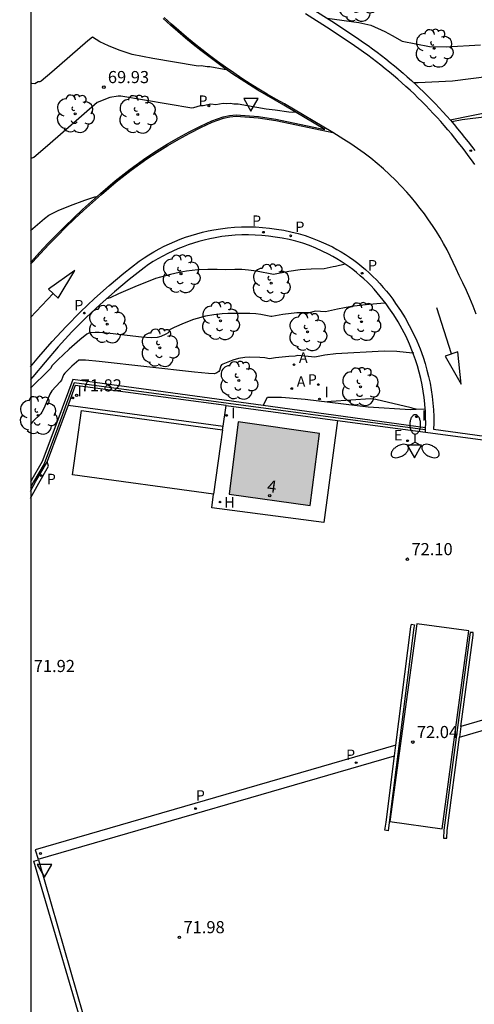
# Model space of a CAD drawing. Units: millimetres. Extents: x 585193 to 585545, y 4795540 to 4795790.
# Drawn here: x 585193 to 585222, y 4795677 to 4795738 of the extents above; entities that cross this region are included whole.
import ezdxf
from ezdxf.enums import TextEntityAlignment as Align

# ---------------------------------------------------------------- set-up
doc = ezdxf.new("R2010")
doc.units = ezdxf.units.MM
for name, color, linetype in [('010106', 9, 'Continuous'), ('020104', 34, 'Continuous'), ('020204', 9, 'Continuous'), ('020308', 9, 'Continuous'), ('060106', 9, 'BARANDILLA'), ('060108', 9, 'Continuous'), ('060113', 4, 'Continuous'), ('060121', 9, 'Continuous'), ('060124', 9, 'Continuous'), ('060147', 9, 'Continuous'), ('070105', 6, 'Continuous'), ('070106', 6, 'Continuous'), ('080107', 9, 'Continuous'), ('080202', 9, 'Continuous'), ('080308', 9, 'Continuous'), ('100105', 3, 'Continuous'), ('100202', 3, 'Continuous'), ('200204', 4, 'Continuous'), ('200205', 4, 'Continuous'), ('200304', 4, 'Continuous'), ('200305', 4, 'Continuous'), ('210203', 4, 'Continuous'), ('210205', 4, 'Continuous'), ('210303', 4, 'Continuous'), ('210305', 4, 'Continuous'), ('220207', 9, 'Continuous'), ('220307', 9, 'Continuous'), ('250205', 9, 'Continuous'), ('260101', 9, 'Continuous'), ('260205', 9, 'Continuous'), ('270204', 9, 'Continuous'), ('270304', 9, 'Continuous'), ('990501', 21, 'Continuous')]:
    doc.layers.add(name, color=color, linetype=linetype)
doc.layers.add('020105', color=24, linetype='Continuous', lineweight=30)
doc.layers.add('080111', color=7, linetype='Continuous', lineweight=30)
doc.styles.add('ARIAL', font='ARIAL.TTF', dxfattribs={"height": 1})
doc.styles.add('ARIALI', font='ARIALI.TTF', dxfattribs={"height": 1})
doc.styles.add('ROMANS', font='romans__.ttf', dxfattribs={"height": 1})
doc.linetypes.add('BARANDILLA', pattern='A,1,[201,DONOSTI.shx,S=0.1,R=0,X=0,Y=0],1', length=2)

# ---------------------------------------------------------------- blocks, each defined once
blk = doc.blocks.new('PLUVI3')
blk.add_circle((0, 0), 0.055)
blk = doc.blocks.new('SETRA')
at = {"linetype": 'Continuous'}
blk.add_lwpolyline([(0.451, 0.26), (-0.45, 0.26), (-0.001, -0.52)], close=True, dxfattribs=at)
blk = doc.blocks.new('REIND')
blk.add_circle((0, 0), 0.055)
blk = doc.blocks.new('ARBOL')
blk.add_circle((0, 0), 0.0587)
for centre, radius, start, end in [((-0.564, 0.381), 0.532, 92.28, 254.58), ((-0.28, 0.855), 0.3, 359.28777, 173.60777), ((0.097, 0.97), 0.21, 23.15651, 160.46651), ((0.438, 0.881), 0.24, 301.57804, 139.32804), ((0.656, 0.288), 0.443, 319.85562, 114.76562), ((-0.091, 0.321), 0.12, 119.14, 310.56), ((0.819, -0.249), 0.383, 235.52754, 62.02753), ((-0.556, -0.339), 0.555, 142.64, 266.54), ((-0.039, -0.384), 0.21, 189.64, 323.88), ((-0.301, -0.676), 0.45, 213.78, 295.32), ((0.299, -0.624), 0.532, 224.67, 0.24)]:
    blk.add_arc(centre, radius, start, end)
blk = doc.blocks.new('PLUVI2')
blk.add_circle((0, 0), 0.055)
blk = doc.blocks.new('COTAPU')
blk.add_circle((0, 0), 0.075)
blk = doc.blocks.new('BloquePortal')
blk.add_circle((0, 0), 0.075)
at = {"flags": 5}
blk.add_attdef('INDICE', text='', height=0.75, dxfattribs=at).set_placement((0, 0), align=Align.MIDDLE_CENTER)
blk = doc.blocks.new('REGALU')
blk.add_circle((0, 0), 0.055)
blk = doc.blocks.new('FAROLM')
for q in [(0, 0.5), (0.433, -0.25), (-0.433, -0.25)]:
    blk.add_line((0, 0), q)
for points in [[(0, 0.5, 0.159986), (0.117, 0.538, 0.106322), (0.238, 0.675, 0.071006), (0.309, 0.858, 0.057309), (0.337, 1.099, 0.057309), (0.309, 1.339, 0.071006), (0.238, 1.522, 0.106322), (0.117, 1.659, 0.159986), (0, 1.697, 0.159986), (-0.117, 1.659, 0.106322), (-0.238, 1.522, 0.071006), (-0.309, 1.339, 0.057309), (-0.337, 1.099, 0.057309), (-0.309, 0.858, 0.071006), (-0.238, 0.675, 0.106322), (-0.117, 0.538, 0.159986)], [(-0.433, -0.25, 0.159986), (-0.525, -0.168, 0.106322), (-0.704, -0.131, 0.071006), (-0.898, -0.161, 0.057309), (-1.12, -0.258, 0.057309), (-1.315, -0.402, 0.071006), (-1.437, -0.555, 0.106322), (-1.495, -0.728, 0.159986), (-1.47, -0.849, 0.159986), (-1.378, -0.931, 0.106322), (-1.199, -0.967, 0.071006), (-1.005, -0.937, 0.057309), (-0.783, -0.841, 0.057309), (-0.588, -0.697, 0.071006), (-0.466, -0.544, 0.106322), (-0.408, -0.371, 0.159986)], [(0.433, -0.25, 0.159986), (0.408, -0.371, 0.106322), (0.466, -0.544, 0.071006), (0.588, -0.697, 0.057309), (0.783, -0.841, 0.057309), (1.005, -0.937, 0.071006), (1.199, -0.967, 0.106322), (1.378, -0.931, 0.159986), (1.47, -0.849, 0.159986), (1.495, -0.728, 0.106322), (1.437, -0.555, 0.071006), (1.315, -0.402, 0.057309), (1.12, -0.258, 0.057309), (0.898, -0.161, 0.071006), (0.704, -0.131, 0.106322), (0.525, -0.168, 0.159986)]]:
    blk.add_lwpolyline(points, format="xyb", close=True)
blk = doc.blocks.new('HIDRAN')
blk.add_circle((0, 0), 0.055)
blk = doc.blocks.new('ABAS')
blk.add_circle((0, 0), 0.055)

msp = doc.modelspace()

# ---------------------------------------------------------------- hatches: boundary and pattern name
at = {"layer": '990501'}
msp.add_hatch(color=256, dxfattribs=at).paths.add_polyline_path([(585211.439, 4795707.637), (585212.013, 4795712.109), (585206.975, 4795712.812), (585206.401, 4795708.34)])

# ---------------------------------------------------------------- linework, layer by layer
at = {"layer": '010106', "flags": 128}
msp.add_lwpolyline([(585194.102, 4795540.126), (585544.093, 4795540.118), (585544.098, 4795790.111), (585194.108, 4795790.119)], close=True, dxfattribs=at)
at = {"layer": '020104', "flags": 128}
for points, elevation in [([(585212.484, 4795737.823), (585214.442, 4795737.546), (585215.201, 4795737.376), (585216.061, 4795736.99), (585216.511, 4795736.748), (585217.126, 4795736.384), (585218.83, 4795736.065), (585219.862, 4795736.035), (585221.987, 4795736.156)], 68.5), ([(585206.287, 4795734.61), (585206.1, 4795734.629), (585205.203, 4795734.81), (585205.043, 4795734.799), (585204.676, 4795734.859), (585204.519, 4795734.837), (585204.357, 4795734.855), (585201.673, 4795735.318), (585200.408, 4795735.573), (585199.596, 4795735.837), (585198.93, 4795736.097), (585198.401, 4795736.351), (585197.937, 4795736.642), (585197.659, 4795736.422), (585195.421, 4795734.474), (585194.759, 4795733.921), (585194.682, 4795733.878), (585194.631, 4795733.884), (585194.581, 4795733.869), (585194.366, 4795733.746), (585194.177, 4795733.78), (585194.134, 4795733.774), (585194.107, 4795733.758)], 69.5), ([(585217.844, 4795733.831), (585218.121, 4795733.823), (585220.245, 4795733.944), (585222.522, 4795734.218)], 69), ([(585220.1, 4795731.522), (585222.764, 4795732.056)], 69.5), ([(585213.606, 4795722.588), (585213.001, 4795722.431), (585212.859, 4795722.422), (585212.298, 4795722.286), (585211.487, 4795722.275), (585210.814, 4795722.227), (585210.106, 4795722.138), (585209.158, 4795721.953), (585208.098, 4795722.158), (585207.605, 4795722.217), (585207.206, 4795722.246), (585206.77, 4795722.256), (585206.167, 4795722.242), (585205.658, 4795722.264), (585205.08, 4795722.261), (585204.459, 4795722.224), (585203.763, 4795722.142), (585203.314, 4795722.066), (585202.764, 4795721.949), (585201.836, 4795721.692), (585200.557, 4795721.183), (585199.556, 4795720.752), (585199.03, 4795720.507), (585198.883, 4795720.461), (585198.82, 4795720.46)], 70.5), ([(585216.087, 4795720.191), (585216.033, 4795720.162), (585214.865, 4795720.061), (585213.995, 4795719.955), (585213.135, 4795719.806), (585212.376, 4795719.629), (585211.759, 4795719.668), (585211.374, 4795719.58), (585210.612, 4795719.563), (585209.74, 4795719.47), (585209.054, 4795719.338), (585208.989, 4795719.34), (585208.38, 4795719.465), (585208.057, 4795719.506), (585207.686, 4795719.531), (585206.337, 4795719.538), (585205.971, 4795719.516), (585205.452, 4795719.454), (585204.945, 4795719.358), (585204.431, 4795719.226), (585204.195, 4795719.154), (585203.614, 4795718.924), (585203.009, 4795718.668), (585202.762, 4795718.545), (585202.69, 4795718.47), (585202.662, 4795718.381), (585202.624, 4795718.331), (585202.477, 4795718.241), (585202.17, 4795718.102), (585201.954, 4795718.045), (585201.583, 4795718.028), (585200.985, 4795718.068), (585199.039, 4795718.283), (585198.361, 4795718.344), (585198.099, 4795718.355), (585197.763, 4795718.328), (585197.596, 4795718.258), (585197.155, 4795717.901), (585196.497, 4795717.326), (585195.795, 4795716.662), (585195.447, 4795716.309), (585195.334, 4795716.127), (585195.236, 4795716.015), (585194.106, 4795714.899)], 71), ([(585217.833, 4795717.086), (585217.771, 4795717.077), (585216.807, 4795717.172), (585216.011, 4795717.199), (585213.019, 4795717.034), (585212.332, 4795716.947), (585211.726, 4795716.819), (585210.662, 4795716.92), (585210.495, 4795716.881), (585210.115, 4795716.871), (585209.28, 4795716.787), (585208.906, 4795716.72), (585208.616, 4795716.778), (585208.318, 4795716.81), (585207.673, 4795716.817), (585207.392, 4795716.8), (585206.994, 4795716.737), (585206.636, 4795716.643), (585206.008, 4795716.385), (585205.945, 4795716.343), (585205.898, 4795716.285), (585205.812, 4795716.002), (585205.774, 4795715.934), (585205.649, 4795715.846), (585205.496, 4795715.802), (585205.128, 4795715.811), (585204.267, 4795715.89), (585198.35, 4795716.561), (585197.503, 4795716.639), (585197.282, 4795716.649), (585197.099, 4795716.632), (585196.656, 4795716.263), (585196.223, 4795715.844), (585196.15, 4795715.735), (585196.011, 4795715.409), (585195.941, 4795715.289), (585195.417, 4795714.75), (585195.295, 4795714.532), (585194.942, 4795713.685), (585194.807, 4795713.417), (585194.731, 4795713.314), (585194.249, 4795712.844), (585194.126, 4795712.692), (585194.106, 4795712.654)], 71.5), ([(585218.01, 4795713.604), (585217.811, 4795713.652), (585217.698, 4795713.698), (585215.505, 4795714.213), (585215.178, 4795714.242), (585212.732, 4795714.085), (585212.498, 4795714.057)], 72)]:
    msp.add_lwpolyline(points, dxfattribs=dict(at, elevation=elevation))
at = {"layer": '020105', "elevation": 70, "flags": 128}
for points in [[(585210.522, 4795732.003), (585210.336, 4795731.979), (585210.115, 4795731.995), (585209.261, 4795732.119), (585208.712, 4795732.177), (585206.978, 4795732.491), (585206.697, 4795732.497), (585206.486, 4795732.527), (585206.248, 4795732.506), (585206.033, 4795732.524), (585205.579, 4795732.459), (585205.283, 4795732.501), (585204.806, 4795732.382), (585204.605, 4795732.38), (585204.206, 4795732.266), (585204.1, 4795732.252), (585199.696, 4795732.99), (585199.523, 4795732.991), (585199.021, 4795732.901), (585198.236, 4795732.596), (585195.15, 4795729.906), (585194.295, 4795729.181), (585194.181, 4795729.142), (585194.107, 4795729.096)], [(585229.931, 4795729.934), (585229.648, 4795730.207), (585229.49, 4795730.331), (585229.393, 4795730.384), (585228.675, 4795730.694), (585228.086, 4795730.978), (585227.65, 4795731.154), (585226.322, 4795731.616), (585224.829, 4795731.777), (585222.371, 4795731.705), (585220.852, 4795731.524), (585220.209, 4795731.395)], [(585194.106, 4795724.666), (585194.962, 4795725.406), (585195.228, 4795725.61), (585195.81, 4795725.9), (585196.566, 4795726.223), (585197.473, 4795726.557), (585198.091, 4795726.76), (585198.196, 4795726.779), (585198.217, 4795726.764)]]:
    msp.add_lwpolyline(points, dxfattribs=at)
at = {"layer": '060106'}
for points in [[(585218.551, 4795712.335, 73.085), (585196.805, 4795715.238, 72.887), (585196.642, 4795714.799, 72.884)], [(585196.642, 4795714.799, 72.884), (585195.762, 4795712.425, 72.862)], [(585195.762, 4795712.425, 72.862), (585194.947, 4795710.229, 72.843), (585194.292, 4795709.102, 72.838), (585194.106, 4795708.759, 72.836)]]:
    msp.add_polyline3d(points, dxfattribs=at)
at = {"layer": '060108'}
for points in [[(585194.106, 4795722.576, 70.716), (585194.218, 4795722.701, 70.71), (585194.724, 4795723.254, 70.682), (585195.239, 4795723.799, 70.655), (585195.762, 4795724.336, 70.627), (585196.294, 4795724.865, 70.6), (585196.833, 4795725.386, 70.572), (585197.38, 4795725.899, 70.545), (585197.936, 4795726.403, 70.517), (585198.498, 4795726.899, 70.49), (585199.399, 4795727.674, 70.458), (585200.334, 4795728.408, 70.426), (585201.301, 4795729.099, 70.394), (585201.95, 4795729.528, 70.366), (585202.611, 4795729.937, 70.338), (585203.284, 4795730.327, 70.311), (585203.968, 4795730.697, 70.283), (585204.663, 4795731.047, 70.255), (585205.367, 4795731.376, 70.227), (585206.052, 4795731.619, 70.197), (585206.447, 4795731.699, 70.188), (585206.847, 4795731.738, 70.179), (585208.21, 4795731.641, 70.143), (585209.297, 4795731.483, 70.158), (585212.837, 4795730.727, 70.24), (585209.835, 4795732.509, 69.877), (585209.299, 4795732.807, 69.82), (585208.767, 4795733.114, 69.763), (585208.241, 4795733.429, 69.706), (585207.72, 4795733.753, 69.65), (585207.204, 4795734.086, 69.593), (585206.694, 4795734.427, 69.536), (585206.189, 4795734.777, 69.479), (585205.691, 4795735.135, 69.422), (585205.198, 4795735.501, 69.365), (585204.712, 4795735.875, 69.308), (585204.232, 4795736.257, 69.252), (585203.758, 4795736.647, 69.195), (585203.291, 4795737.045, 69.138), (585202.83, 4795737.451, 69.081), (585202.377, 4795737.864, 69.024)], [(585206.037, 4795712.543, 72.133), (585206.218, 4795713.83, 72.137)], [(585213.12, 4795712.909, 72.195), (585212.271, 4795706.591, 72.179), (585205.328, 4795707.506, 72.117), (585205.445, 4795708.341, 72.12)], [(585206.005, 4795712.318, 72.132), (585206.037, 4795712.543, 72.133)]]:
    msp.add_polyline3d(points, dxfattribs=at)
at = {"layer": '060113'}
for points in [[(585221.631, 4795728.764, 70.667), (585221.434, 4795729.04, 70.638), (585221.234, 4795729.315, 70.608), (585221.031, 4795729.587, 70.578), (585220.825, 4795729.856, 70.549), (585220.615, 4795730.123, 70.519), (585220.403, 4795730.388, 70.489), (585220.187, 4795730.65, 70.46), (585219.969, 4795730.909, 70.43), (585219.747, 4795731.166, 70.4), (585219.522, 4795731.42, 70.371), (585219.295, 4795731.672, 70.341), (585219.064, 4795731.921, 70.311), (585218.831, 4795732.167, 70.281), (585218.594, 4795732.411, 70.252), (585218.355, 4795732.652, 70.222), (585218.113, 4795732.89, 70.192), (585217.869, 4795733.125, 70.163), (585217.621, 4795733.357, 70.133), (585217.371, 4795733.587, 70.103), (585217.118, 4795733.813, 70.074), (585216.863, 4795734.036, 70.044), (585216.605, 4795734.257, 70.014), (585216.345, 4795734.474, 69.985), (585216.081, 4795734.689, 69.955), (585215.816, 4795734.9, 69.925), (585215.548, 4795735.108, 69.895), (585215.277, 4795735.313, 69.866), (585215.005, 4795735.515, 69.836), (585214.73, 4795735.714, 69.806), (585214.452, 4795735.909, 69.777), (585214.172, 4795736.102, 69.747), (585212.67, 4795737.115, 69.62), (585211.141, 4795738.077, 69.492)], [(585194.106, 4795716.234, 70.779), (585194.614, 4795716.842, 70.736), (585195.444, 4795717.802, 70.68), (585196.305, 4795718.733, 70.623), (585197.197, 4795719.635, 70.567), (585198.069, 4795720.46, 70.516), (585198.967, 4795721.258, 70.464), (585199.89, 4795722.027, 70.413), (585200.836, 4795722.766, 70.362), (585201.134, 4795722.97, 70.346), (585201.437, 4795723.165, 70.329), (585201.747, 4795723.35, 70.313), (585202.062, 4795723.526, 70.297), (585202.382, 4795723.691, 70.28), (585202.708, 4795723.847, 70.264), (585203.038, 4795723.992, 70.248), (585203.372, 4795724.127, 70.231), (585203.711, 4795724.252, 70.215), (585204.053, 4795724.365, 70.198), (585204.399, 4795724.469, 70.182), (585204.748, 4795724.561, 70.166), (585205.099, 4795724.642, 70.149), (585205.453, 4795724.712, 70.133), (585205.882, 4795724.782, 70.124), (585206.312, 4795724.836, 70.115), (585206.745, 4795724.874, 70.106), (585207.179, 4795724.895, 70.097), (585207.613, 4795724.9, 70.089), (585208.047, 4795724.889, 70.08), (585208.48, 4795724.861, 70.071), (585208.912, 4795724.817, 70.062), (585209.342, 4795724.757, 70.053), (585209.793, 4795724.684, 70.087), (585210.241, 4795724.592, 70.121), (585210.684, 4795724.481, 70.155), (585211.122, 4795724.35, 70.19), (585211.554, 4795724.202, 70.224), (585211.979, 4795724.035, 70.258), (585212.397, 4795723.85, 70.292), (585212.807, 4795723.647, 70.326), (585213.081, 4795723.499, 70.368), (585213.351, 4795723.343, 70.411), (585213.617, 4795723.179, 70.453), (585213.877, 4795723.008, 70.496), (585214.132, 4795722.828, 70.538), (585214.382, 4795722.642, 70.58), (585214.627, 4795722.448, 70.623), (585214.866, 4795722.248, 70.665), (585215.099, 4795722.04, 70.708), (585215.325, 4795721.826, 70.75), (585215.546, 4795721.605, 70.793), (585215.759, 4795721.378, 70.835), (585215.967, 4795721.145, 70.877), (585216.167, 4795720.906, 70.92), (585216.36, 4795720.661, 70.962), (585216.546, 4795720.411, 71.005), (585216.725, 4795720.155, 71.047), (585217.028, 4795719.713, 71.12), (585217.313, 4795719.259, 71.193), (585217.578, 4795718.793, 71.266), (585217.823, 4795718.316, 71.34), (585218.047, 4795717.829, 71.413), (585218.25, 4795717.333, 71.486), (585218.433, 4795716.828, 71.559), (585218.559, 4795716.431, 71.61), (585218.673, 4795716.029, 71.661), (585218.773, 4795715.624, 71.713), (585218.86, 4795715.215, 71.764), (585218.933, 4795714.804, 71.815), (585218.993, 4795714.391, 71.866), (585219.038, 4795713.976, 71.917), (585219.07, 4795713.56, 71.968), (585219.089, 4795713.142, 72.02), (585219.093, 4795712.725, 72.071), (585219.085, 4795712.374, 72.114), (585226.9, 4795711.289, 72.194)], [(585194.106, 4795708.088, 71.922), (585194.612, 4795709.021, 71.924), (585195.221, 4795710.071, 71.927), (585195.123, 4795710.357, 71.91)], [(585234.205, 4795697.307, 71.917), (585234.018, 4795697.82, 71.912), (585220.781, 4795693.952, 71.928)], [(585220.695, 4795693.302, 71.928), (585234.125, 4795697.226, 71.905)], [(585216.739, 4795692.798, 71.922), (585194.395, 4795686.329, 71.926), (585194.561, 4795685.752, 71.926), (585216.657, 4795692.15, 71.922)]]:
    msp.add_polyline3d(points, dxfattribs=at)
at = {"layer": '060121'}
msp.add_polyline3d([(585208.522, 4795713.83, 71.931), (585208.792, 4795714.349, 71.951), (585209.648, 4795714.34, 71.968), (585211.113, 4795714.228, 71.958), (585215.027, 4795713.745, 72.082), (585217.656, 4795713.592, 72.015), (585218.008, 4795713.604, 71.999), (585218.564, 4795713.623, 71.974)], dxfattribs=at)
at = {"layer": '060124'}
for points in [[(585216.739, 4795692.798, 72.232), (585217.667, 4795700.134, 72.245), (585217.708, 4795700.293, 72.034), (585217.902, 4795700.243, 72.034), (585217.864, 4795700.096, 72.245), (585216.334, 4795688.01, 72.224), (585216.261, 4795687.506, 71.983), (585216.063, 4795687.535, 71.983), (585216.136, 4795688.035, 72.224), (585216.657, 4795692.15, 72.231)], [(585220.781, 4795693.952, 72.22), (585221.535, 4795699.618, 72.198), (585221.542, 4795699.771, 72.009), (585221.342, 4795699.78, 72.009), (585221.336, 4795699.636, 72.198), (585219.727, 4795687.545, 72.245), (585219.701, 4795687.049, 72.039), (585219.901, 4795687.04, 72.039), (585219.925, 4795687.518, 72.245), (585220.695, 4795693.302, 72.222)], [(585220.781, 4795693.952, 72.22), (585220.695, 4795693.302, 72.222)], [(585216.657, 4795692.15, 72.231), (585216.739, 4795692.798, 72.232)], [(585201.626, 4795660.766, 74.214), (585194.298, 4795685.617, 72.269), (585194.596, 4795685.71, 71.904), (585201.652, 4795661.188, 72.199)]]:
    msp.add_polyline3d(points, dxfattribs=at)
msp.add_polyline3d([(585218.043, 4795700.314, 72.044), (585216.379, 4795688.065, 72.041), (585219.613, 4795687.627, 72.052), (585221.277, 4795699.876, 72.041)], close=True, dxfattribs=at)
at = {"layer": '060147'}
msp.add_polyline3d([(585211.4, 4795738.505, 69.492), (585212.943, 4795737.534, 69.62), (585214.453, 4795736.515, 69.747), (585214.738, 4795736.319, 69.777), (585215.02, 4795736.121, 69.806), (585215.3, 4795735.919, 69.836), (585215.577, 4795735.713, 69.866), (585215.852, 4795735.505, 69.895), (585216.125, 4795735.293, 69.925), (585216.395, 4795735.078, 69.955), (585216.663, 4795734.86, 69.985), (585216.928, 4795734.639, 70.014), (585217.19, 4795734.415, 70.044), (585217.45, 4795734.187, 70.074), (585217.707, 4795733.957, 70.103), (585217.961, 4795733.724, 70.133), (585218.213, 4795733.487, 70.163), (585218.462, 4795733.248, 70.192), (585218.708, 4795733.006, 70.222), (585218.951, 4795732.761, 70.252), (585219.192, 4795732.514, 70.281), (585219.429, 4795732.263, 70.311), (585219.664, 4795732.01, 70.341), (585219.895, 4795731.754, 70.371), (585220.124, 4795731.495, 70.4), (585220.349, 4795731.234, 70.43), (585220.571, 4795730.97, 70.46), (585220.791, 4795730.703, 70.489), (585221.007, 4795730.434, 70.519), (585221.22, 4795730.162, 70.549), (585221.43, 4795729.888, 70.578), (585221.636, 4795729.612, 70.608)], dxfattribs=at)
at = {"layer": '070105'}
for points in [[(585208.522, 4795713.83, 72.009), (585196.727, 4795715.443, 71.864), (585196.455, 4795714.716, 71.871), (585195.669, 4795712.62, 71.891), (585194.827, 4795710.371, 71.912), (585194.172, 4795709.244, 71.907), (585194.106, 4795709.124, 71.906)], [(585206.218, 4795713.83, 72.052), (585196.875, 4795715.077, 71.967), (585196.789, 4795714.845, 71.965), (585196.423, 4795713.858, 71.956)], [(585196.423, 4795713.858, 71.956), (585195.842, 4795712.295, 71.941), (585195.123, 4795710.357, 71.923)], [(585206.218, 4795713.83, 72.052), (585213.12, 4795712.909, 72.115)], [(585218.587, 4795712.453, 72.105), (585208.522, 4795713.83, 72.009)], [(585213.12, 4795712.909, 72.115), (585218.58, 4795712.18, 72.165)], [(585194.106, 4795708.537, 71.914), (585194.436, 4795709.145, 71.917), (585195.091, 4795710.272, 71.922), (585195.123, 4795710.357, 71.923)]]:
    msp.add_polyline3d(points, dxfattribs=at)
at = {"layer": '070106'}
msp.add_polyline3d([(585218.58, 4795712.18, 72.165), (585227.395, 4795711.001, 72.188)], dxfattribs=at)
at = {"layer": '080107'}
for points in [[(585205.445, 4795708.341, 72.116), (585196.707, 4795709.544, 71.943), (585196.99, 4795711.584, 72.033), (585197.258, 4795713.523, 72.118), (585198.883, 4795713.299, 72.095), (585206.005, 4795712.318, 71.992)], [(585206.005, 4795712.318, 71.992), (585205.445, 4795708.341, 72.116)]]:
    msp.add_polyline3d(points, dxfattribs=at)
at = {"layer": '080111'}
msp.add_polyline3d([(585211.439, 4795707.637, 72.199), (585212.013, 4795712.109, 72.185), (585206.975, 4795712.812, 72.169), (585206.401, 4795708.34, 72.174), (585211.439, 4795707.637, 72.199)], dxfattribs=at)
at = {"layer": '100105'}
for points in [[(585194.106, 4795722.704, 70.712), (585194.155, 4795722.758, 70.71), (585194.662, 4795723.312, 70.682), (585195.178, 4795723.858, 70.655), (585195.702, 4795724.396, 70.627), (585196.234, 4795724.926, 70.6), (585196.775, 4795725.448, 70.572), (585197.323, 4795725.961, 70.545), (585197.879, 4795726.466, 70.517), (585198.443, 4795726.963, 70.49), (585199.346, 4795727.739, 70.458), (585200.283, 4795728.476, 70.426), (585201.253, 4795729.169, 70.394), (585201.904, 4795729.6, 70.366), (585202.568, 4795730.01, 70.338), (585203.243, 4795730.401, 70.311), (585203.929, 4795730.773, 70.283), (585204.626, 4795731.124, 70.255), (585205.335, 4795731.455, 70.227), (585206.03, 4795731.701, 70.197), (585206.434, 4795731.783, 70.188), (585206.846, 4795731.824, 70.179), (585208.219, 4795731.726, 70.143), (585209.312, 4795731.567, 70.158), (585212.348, 4795730.918, 70.24), (585209.793, 4795732.435, 69.877), (585209.257, 4795732.733, 69.82), (585208.724, 4795733.04, 69.763), (585208.196, 4795733.357, 69.706), (585207.674, 4795733.682, 69.65), (585207.157, 4795734.015, 69.593), (585206.646, 4795734.357, 69.536), (585206.14, 4795734.707, 69.479), (585205.641, 4795735.066, 69.422), (585205.147, 4795735.433, 69.365), (585204.66, 4795735.808, 69.308), (585204.178, 4795736.191, 69.252), (585203.703, 4795736.582, 69.195), (585203.235, 4795736.981, 69.138), (585202.774, 4795737.388, 69.081), (585202.319, 4795737.802, 69.024)], [(585218.564, 4795713.623, 71.956), (585218.541, 4795713.929, 71.917), (585218.497, 4795714.328, 71.866), (585218.439, 4795714.725, 71.815), (585218.369, 4795715.119, 71.764), (585218.286, 4795715.512, 71.713), (585218.19, 4795715.901, 71.661), (585218.081, 4795716.287, 71.61), (585217.959, 4795716.667, 71.559), (585217.784, 4795717.153, 71.486), (585217.588, 4795717.629, 71.413), (585217.373, 4795718.097, 71.34), (585217.138, 4795718.555, 71.266), (585216.883, 4795719.003, 71.193), (585216.61, 4795719.439, 71.12), (585216.314, 4795719.871, 71.047), (585216.14, 4795720.119, 71.005), (585215.963, 4795720.357, 70.962), (585215.779, 4795720.591, 70.92), (585215.588, 4795720.819, 70.877), (585215.39, 4795721.041, 70.835), (585215.187, 4795721.257, 70.793), (585214.977, 4795721.468, 70.75), (585214.76, 4795721.672, 70.708), (585214.538, 4795721.87, 70.665), (585214.311, 4795722.061, 70.623), (585214.078, 4795722.246, 70.58), (585213.839, 4795722.423, 70.538), (585213.596, 4795722.594, 70.496), (585213.348, 4795722.758, 70.453), (585213.095, 4795722.914, 70.411), (585212.837, 4795723.063, 70.368), (585212.577, 4795723.203, 70.326), (585212.185, 4795723.397, 70.292), (585211.787, 4795723.573, 70.258), (585211.381, 4795723.732, 70.224), (585210.969, 4795723.874, 70.19), (585210.552, 4795723.998, 70.155), (585210.129, 4795724.104, 70.121), (585209.703, 4795724.192, 70.087), (585209.267, 4795724.263, 70.053), (585208.852, 4795724.321, 70.062), (585208.439, 4795724.363, 70.071), (585208.024, 4795724.389, 70.08), (585207.609, 4795724.4, 70.089), (585207.194, 4795724.395, 70.097), (585206.779, 4795724.375, 70.106), (585206.365, 4795724.339, 70.115), (585205.953, 4795724.287, 70.124), (585205.542, 4795724.22, 70.133), (585205.204, 4795724.153, 70.149), (585204.868, 4795724.075, 70.166), (585204.534, 4795723.987, 70.182), (585204.204, 4795723.889, 70.198), (585203.876, 4795723.78, 70.215), (585203.552, 4795723.661, 70.231), (585203.232, 4795723.531, 70.248), (585202.916, 4795723.392, 70.264), (585202.605, 4795723.244, 70.28), (585202.298, 4795723.085, 70.297), (585201.997, 4795722.917, 70.313), (585201.701, 4795722.74, 70.329), (585201.41, 4795722.553, 70.346), (585201.132, 4795722.362, 70.361), (585200.204, 4795721.637, 70.413), (585199.293, 4795720.879, 70.464), (585198.407, 4795720.092, 70.516), (585197.547, 4795719.277, 70.567), (585196.667, 4795718.387, 70.623), (585195.817, 4795717.468, 70.68), (585194.995, 4795716.518, 70.736), (585194.233, 4795715.606, 70.801), (585194.106, 4795715.448, 70.812)], [(585196.423, 4795713.858, 71.967), (585206.037, 4795712.543, 72.052)], [(585218.587, 4795712.453, 72.105), (585218.593, 4795712.728, 72.071), (585218.589, 4795713.129, 72.02), (585218.571, 4795713.53, 71.968), (585218.564, 4795713.623, 71.956)], [(585218.58, 4795712.18, 72.14), (585218.587, 4795712.453, 72.105)]]:
    msp.add_polyline3d(points, dxfattribs=at)
at = {"layer": '260101'}
for points in [[(585221.715, 4795719.498, 71.442), (585221.527, 4795719.987, 71.392), (585221.328, 4795720.471, 71.341), (585221.116, 4795720.95, 71.291), (585220.893, 4795721.424, 71.24), (585220.658, 4795721.891, 71.19), (585220.486, 4795722.293, 71.148), (585220.305, 4795722.691, 71.106), (585220.114, 4795723.085, 71.064), (585219.914, 4795723.473, 71.022), (585219.704, 4795723.857, 70.98), (585219.485, 4795724.235, 70.938), (585219.257, 4795724.608, 70.896), (585219.019, 4795724.976, 70.854), (585218.773, 4795725.337, 70.812), (585218.518, 4795725.692, 70.77), (585218.255, 4795726.041, 70.728), (585217.983, 4795726.384, 70.686), (585217.703, 4795726.719, 70.644), (585217.415, 4795727.048, 70.602), (585217.069, 4795727.422, 70.564), (585216.713, 4795727.787, 70.525), (585216.346, 4795728.141, 70.487), (585215.969, 4795728.484, 70.449), (585215.583, 4795728.817, 70.41), (585215.188, 4795729.138, 70.372), (585214.784, 4795729.448, 70.333), (585214.371, 4795729.747, 70.295), (585213.949, 4795730.033, 70.257), (585213.52, 4795730.308, 70.218), (585212.837, 4795730.727, 70.18)], [(585195.21, 4795721.037, 70.754), (585195.804, 4795720.485, 70.746), (585196.849, 4795722.197, 70.748), (585195.21, 4795721.037, 70.754)], [(585195.508, 4795720.761, 70.75), (585194.106, 4795719.288, 70.738)], [(585220.19, 4795717.024, 71.3), (585219.292, 4795719.875, 71.282)], [(585220.576, 4795717.15, 71.304), (585219.805, 4795716.897, 71.296), (585220.799, 4795715.154, 71.298), (585220.576, 4795717.15, 71.304)]]:
    msp.add_polyline3d(points, dxfattribs=at)

# ---------------------------------------------------------------- block references
at = {"layer": '020204', "rotation": 359.9987685839998}
for p in [(585198.642, 4795733.544, 69.932), (585196.957, 4795714.455, 71.819), (585217.46, 4795704.315, 72.095), (585217.796, 4795692.989, 72.04), (585203.329, 4795680.906, 71.976)]:
    msp.add_blockref('COTAPU', p, dxfattribs=at)
at = {"layer": '080202', "rotation": 359.9987685839998}
msp.add_blockref('BloquePortal', (585208.927, 4795708.257), dxfattribs=at)
at = {"layer": '100202', "rotation": 359.9987685839998}
for p in [(585214.331, 4795738.784, 69.525), (585219.112, 4795735.947, 69.847), (585196.865, 4795731.899, 70.017), (585200.741, 4795731.858, 70.147), (585203.425, 4795721.979, 70.609), (585209.014, 4795721.407, 70.833), (585198.856, 4795718.87, 70.887), (585205.869, 4795719.069, 71.262), (585214.62, 4795719.023, 71.31), (585211.274, 4795718.388, 71.457), (585202.118, 4795717.407, 71.57), (585207.003, 4795715.383, 71.911), (585214.546, 4795714.995, 71.965), (585194.571, 4795713.221, 71.53)]:
    msp.add_blockref('ARBOL', p, dxfattribs=at)
at = {"layer": '200204', "rotation": 359.9987685839998}
msp.add_blockref('HIDRAN', (585205.844, 4795707.856, 72.134), dxfattribs=at)
at = {"layer": '200205', "rotation": 359.9987685839998}
for p in [(585210.43, 4795716.361, 71.771), (585210.292, 4795714.878, 71.971)]:
    msp.add_blockref('ABAS', p, dxfattribs=at)
at = {"layer": '210203', "rotation": 359.9987685839998}
for p in [(585205.158, 4795732.391, 70.175), (585211.938, 4795715.126, 71.962)]:
    msp.add_blockref('PLUVI2', p, dxfattribs=at)
at = {"layer": '210205', "rotation": 359.9987685839998}
for p in [(585221.384, 4795729.613, 70.535), (585208.533, 4795724.561, 69.963), (585210.221, 4795724.335, 70.073), (585214.656, 4795722.019, 70.596), (585197.433, 4795719.555, 70.526), (585194.756, 4795709.491, 71.869), (585214.28, 4795691.715, 71.875), (585204.329, 4795688.872, 71.868), (585194.719, 4795686.093, 71.883)]:
    msp.add_blockref('PLUVI3', p, dxfattribs=at)
at = {"layer": '220207', "rotation": 359.9987685839998}
msp.add_blockref('REGALU', (585217.47, 4795711.652, 72.142), dxfattribs=at)
at = {"layer": '250205', "rotation": 359.9987685839998}
msp.add_blockref('FAROLM', (585217.942, 4795711.562, 72.139), dxfattribs=at)
at = {"layer": '260205', "rotation": 359.9987685839998}
for p in [(585207.763, 4795732.587, 69.931), (585217.89, 4795711.121, 72.13), (585194.967, 4795685.144, 71.905)]:
    msp.add_blockref('SETRA', p, dxfattribs=at)
at = {"layer": '270204', "rotation": 359.9987685839998}
for p in [(585196.714, 4795714.301, 71.958), (585212.011, 4795714.235, 72.026), (585206.246, 4795713.22, 72.138), (585218.023, 4795713.136, 72.076)]:
    msp.add_blockref('REIND', p, dxfattribs=at)

# ---------------------------------------------------------------- texts
at = {"layer": '020308', "style": 'ARIAL'}
for s, p in [('69.93', (585198.892, 4795733.794, 69.93)), ('71.82', (585197.207, 4795714.705, 71.817)), ('72.10', (585217.71, 4795704.565, 72.093)), ('71.92', (585194.296, 4795697.328, 71.913)), ('72.04', (585218.046, 4795693.239, 72.038)), ('71.98', (585203.579, 4795681.156, 71.974))]:
    msp.add_text(s, height=0.75, rotation=359.99877, dxfattribs=at).set_placement(p)
at = {"layer": '080308', "style": 'ARIALI'}
msp.add_text('4', height=0.75, rotation=351.99877, dxfattribs=at).set_placement((585208.732, 4795708.493))
at = {"layer": '200304', "style": 'ROMANS'}
msp.add_text('H', height=0.65, rotation=359.99877, dxfattribs=at).set_placement((585206.107, 4795707.511, 72.132))
at = {"layer": '200305', "style": 'ROMANS'}
for p in [(585210.737, 4795716.473, 71.769), (585210.599, 4795714.99, 71.969)]:
    msp.add_text('A', height=0.65, rotation=359.99877, dxfattribs=at).set_placement(p)
at = {"layer": '210303', "style": 'ROMANS'}
for p in [(585204.506, 4795732.381, 70.173), (585211.285, 4795715.115, 71.96)]:
    msp.add_text('P', height=0.65, rotation=359.99877, dxfattribs=at).set_placement(p)
at = {"layer": '210305', "style": 'ROMANS'}
for p in [(585207.83, 4795724.951, 69.961), (585210.515, 4795724.572, 70.071), (585215.019, 4795722.188, 70.594), (585196.81, 4795719.719, 70.524), (585195.107, 4795708.955, 71.867), (585213.657, 4795691.88, 71.873), (585204.344, 4795689.362, 71.866)]:
    msp.add_text('P', height=0.65, rotation=359.99877, dxfattribs=at).set_placement(p)
at = {"layer": '220307', "style": 'ROMANS'}
msp.add_text('E', height=0.65, rotation=359.99877, dxfattribs=at).set_placement((585216.622, 4795711.672, 72.14))
at = {"layer": '270304', "style": 'ROMANS'}
for p in [(585197.02, 4795714.407, 71.956), (585212.317, 4795714.341, 72.024), (585206.541, 4795713.039, 72.136), (585218.365, 4795712.886, 72.074)]:
    msp.add_text('I', height=0.65, rotation=359.99877, dxfattribs=at).set_placement(p)

doc.saveas('drawing.dxf')
